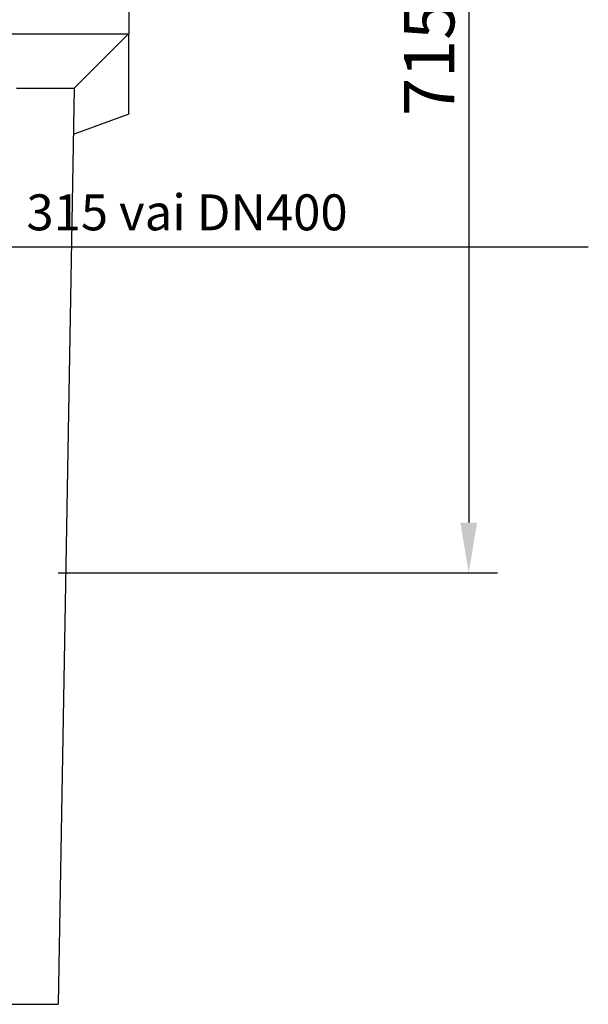
# Model space of a CAD drawing. Units: millimetres. Extents: x 39632 to 51133, y -4818 to 3120.
# Drawn here: x 49032 to 49427, y -3205 to -2520 of the extents above; entities that cross this region are included whole.
import ezdxf
from ezdxf.enums import TextEntityAlignment as Align

# ---------------------------------------------------------------- set-up
doc = ezdxf.new("R2010")
doc.units = ezdxf.units.MM
doc.layers.add('BEMASS', color=7, linetype='Continuous')
doc.layers.add('TEXT35', color=7, linetype='Continuous')
doc.layers.add('SICHTBAR', color=7, linetype='Continuous', lineweight=25)
doc.styles.add('BEMSTIL', font='isocp3.shx', dxfattribs={"width": 0.8})
doc.styles.get("Standard").update_dxf_attribs({"font": 'arial.ttf'})
doc.dimstyles.new('BEMASS', dxfattribs={"dimscale": 8, "dimtxt": 3.5, "dimasz": 3.5, "dimexe": 2, "dimexo": 0, "dimgap": 1.4, "dimtad": 1, "dimdec": 0, "dimdsep": 46, "dimtxsty": 'BEMSTIL', "dimcen": 0.09, "dimclrd": 256, "dimclre": 256, "dimclrt": 256, "dimadec": 0, "dimazin": 0, "dimtfac": 1, "dimtdec": 0, "dimtmove": 0, "dimatfit": 3, "dimfxl": 1, "dimtolj": 1, "dimarcsym": 0})

# ---------------------------------------------------------------- blocks, each defined once
blk = doc.blocks.new('*D165')
at = {"layer": 'BEMASS', "lineweight": -2, "transparency": 16777216}
for p, q in [((49107.95, -2189.9), (49364.32, -2189.9)), ((49344.32, -2224.9), (49344.32, -2869.9)), ((49058.82, -2904.9), (49364.32, -2904.9))]:
    blk.add_line(p, q, dxfattribs=at)
at = {"layer": 'BEMASS', "transparency": 16777216}
for points in [[(49338.49, -2224.9), (49350.15, -2224.9), (49344.32, -2189.9)], [(49338.49, -2869.9), (49350.15, -2869.9), (49344.32, -2904.9)]]:
    blk.add_solid(points, dxfattribs=at)
at = {"layer": 'Defpoints', "color": 0, "transparency": 16777216}
for p in [(49107.95, -2189.9), (49058.82, -2904.9), (49344.32, -2904.9)]:
    blk.add_point(p, dxfattribs=at)
at = {"layer": 'BEMASS', "color": 4, "lineweight": 25, "transparency": 16777216, "insert": (49316.82, -2547.4), "char_height": 35, "attachment_point": 5, "rotation": 90, "style": 'BEMSTIL'}
blk.add_mtext('\\A1;715', dxfattribs=at)

msp = doc.modelspace()

# ---------------------------------------------------------------- linework, layer by layer
at = {"layer": 'SICHTBAR', "color": 7}
for p, q in [((49107.95, -2489.9), (49107.95, -2529.9)), ((48932.95, -2529.9), (49107.95, -2529.9)), ((49069.95, -2567.72), (49107.77, -2529.9)), ((49107.95, -2585.86), (49107.95, -2529.9)), ((49029.94, -2567.73), (49069.95, -2567.73)), ((49069.95, -2567.73), (49058.82, -3204.9)), ((49069.95, -2567.73), (49069.95, -2567.72)), ((49107.95, -2585.86), (49069.38, -2599.9)), ((48942.95, -3204.9), (49058.82, -3204.9))]:
    msp.add_line(p, q, dxfattribs=at)
at = {"layer": 'SICHTBAR', "elevation": -400.77}
msp.add_lwpolyline([(48677.95, -2949.71), (48868.44, -2678.23), (49427.44, -2678.23)], dxfattribs=at)

# ---------------------------------------------------------------- texts
at = {"layer": 'TEXT35'}
msp.add_text('Izvads DN 315 vai DN400 ', height=25, dxfattribs=at).set_placement((48873.1, -2654.14, -677.37), align=Align.MIDDLE_LEFT)

# ---------------------------------------------------------------- dimensions: what is measured, and where the dimension line sits
at = {"layer": 'BEMASS', "lineweight": 25}
dim = msp.add_linear_dim(base=(49344.32, -2904.9), p1=(49107.95, -2189.9), p2=(49058.82, -2904.9), angle=90, dimstyle='BEMASS', override={"dimscale": 10, "dimexe": 2, "dimgap": 1, "dimdec": 0, "dimclrt": 4, "dimtdec": 0, "dimtmove": 0, "dimatfit": 0}, dxfattribs=at)
dim.commit()
dim.dimension.update_dxf_attribs({"geometry": '*D165', "text_midpoint": (49316.82, -2547.4)})

doc.saveas('drawing.dxf')
